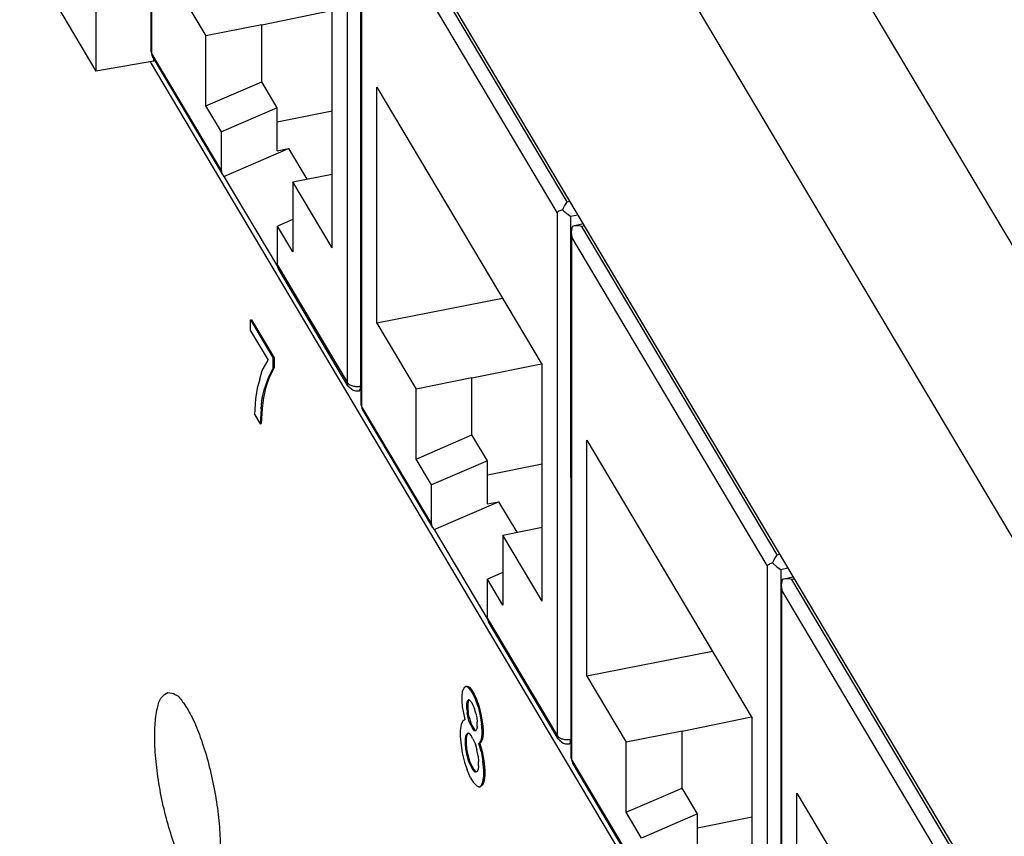
# Model space of a CAD drawing. Units: inches. Extents: x -27.1 to 27.6, y -5 to 16.7.
# Drawn here: x -4.5 to -3.6, y 12 to 12.8 of the extents above; entities that cross this region are included whole.
import ezdxf

# ---------------------------------------------------------------- set-up
doc = ezdxf.new("R2010")
doc.units = ezdxf.units.IN
doc.header["$MEASUREMENT"] = 0

# ---------------------------------------------------------------- blocks, each defined once
blk = doc.blocks.new('59014-02__549', base_point=(-6.514, 6.08815))
at = {"color": 124, "linetype": 'Continuous'}
for p, q in [((-2.93095, 11.45353), (-5.81249, 16.29707)), ((-3.02207, 11.33519), (-5.91149, 16.19196))]:
    blk.add_line(p, q, dxfattribs=at)
at = {"color": 7, "linetype": 'Continuous'}
for p, q in [((-4.44334, 13.34473), (-3.17786, 11.2176)), ((-3.28676, 10.87467), (-4.4036, 12.75195)), ((-4.31048, 12.51208), (-4.30953, 12.51227)), ((-4.31048, 12.50189), (-4.31048, 12.51208)), ((-4.31048, 12.51208), (-4.28931, 12.47651)), ((-4.30953, 12.51227), (-4.28837, 12.4767)), ((-4.31048, 12.50189), (-4.2942, 12.47453)), ((-4.29949, 12.46507), (-4.2942, 12.47453)), ((-4.28931, 12.47651), (-4.28837, 12.4767)), ((-4.28931, 12.46734), (-4.28931, 12.47651)), ((-4.28837, 12.4767), (-4.28837, 12.46753)), ((-4.30193, 12.45694), (-4.29949, 12.46507)), ((-4.28931, 12.46734), (-4.2942, 12.45822)), ((-4.28837, 12.46753), (-4.29325, 12.45841)), ((-4.28837, 12.46753), (-4.28931, 12.46734)), ((-4.30193, 12.45694), (-4.30356, 12.45051)), ((-4.2942, 12.45822), (-4.29745, 12.4484)), ((-4.29325, 12.45841), (-4.29651, 12.44859)), ((-4.2942, 12.45822), (-4.29325, 12.45841)), ((-4.30559, 12.43864), (-4.30356, 12.45051)), ((-4.29949, 12.43959), (-4.29745, 12.4484)), ((-4.29651, 12.44859), (-4.29854, 12.43978)), ((-4.29651, 12.44859), (-4.29745, 12.4484)), ((-4.30641, 12.42369), (-4.30559, 12.43864)), ((-4.30071, 12.42941), (-4.29949, 12.43959)), ((-4.29854, 12.43978), (-4.29976, 12.4296)), ((-4.29949, 12.43959), (-4.29854, 12.43978)), ((-4.30071, 12.42941), (-4.30152, 12.41549)), ((-4.30071, 12.42941), (-4.29976, 12.4296)), ((-4.29976, 12.4296), (-4.30058, 12.41567)), ((-4.30641, 12.42369), (-4.30152, 12.41549)), ((-4.30152, 12.41549), (-4.30058, 12.41567)), ((-4.11188, 12.17011), (-4.11351, 12.16673)), ((-4.11025, 12.17145), (-4.11188, 12.17011)), ((-4.10931, 12.17164), (-4.11025, 12.17145)), ((-4.10781, 12.17041), (-4.11025, 12.17145)), ((-4.10931, 12.17164), (-4.10686, 12.17059)), ((-4.10781, 12.17041), (-4.10686, 12.17059)), ((-4.10578, 12.16801), (-4.10781, 12.17041)), ((-4.10686, 12.17059), (-4.10483, 12.16819)), ((-4.11351, 12.16673), (-4.11391, 12.16232)), ((-4.11391, 12.16232), (-4.11391, 12.15824)), ((-4.10483, 12.16819), (-4.10578, 12.16801)), ((-4.10578, 12.16801), (-4.10333, 12.1639)), ((-4.10483, 12.16819), (-4.10239, 12.16409)), ((-4.10333, 12.1639), (-4.10239, 12.16409)), ((-4.1013, 12.15946), (-4.10333, 12.1639)), ((-4.10239, 12.16409), (-4.10035, 12.15965)), ((-4.11391, 12.15824), (-4.11351, 12.15246)), ((-4.11351, 12.15246), (-4.11188, 12.14361)), ((-4.10944, 12.15479), (-4.10903, 12.15717)), ((-4.10849, 12.15498), (-4.10944, 12.15479)), ((-4.10944, 12.15072), (-4.10944, 12.15479)), ((-4.10944, 12.15072), (-4.10849, 12.1509)), ((-4.10903, 12.15717), (-4.10822, 12.15886)), ((-4.10903, 12.15717), (-4.10809, 12.15736)), ((-4.10809, 12.15736), (-4.10849, 12.15498)), ((-4.10849, 12.15498), (-4.10849, 12.1509)), ((-4.10849, 12.1509), (-4.10809, 12.14716)), ((-4.107, 12.15884), (-4.10822, 12.15886)), ((-4.10809, 12.15736), (-4.10737, 12.15885)), ((-4.107, 12.15884), (-4.10537, 12.15713)), ((-4.10537, 12.15713), (-4.10374, 12.15439)), ((-4.10374, 12.15439), (-4.10211, 12.15064)), ((-4.10035, 12.15965), (-4.1013, 12.15946)), ((-4.09886, 12.1523), (-4.1013, 12.15946)), ((-4.10035, 12.15965), (-4.09791, 12.15249)), ((-4.09791, 12.15249), (-4.09886, 12.1523)), ((-4.09886, 12.1523), (-4.09723, 12.14549)), ((-4.09791, 12.15249), (-4.09628, 12.14567)), ((-4.11188, 12.14361), (-4.11107, 12.1402)), ((-4.10944, 12.15072), (-4.10903, 12.14697)), ((-4.10809, 12.14716), (-4.10903, 12.14697)), ((-4.10822, 12.14255), (-4.10903, 12.14697)), ((-4.10822, 12.14255), (-4.10727, 12.14274)), ((-4.107, 12.13846), (-4.10822, 12.14255)), ((-4.10727, 12.14274), (-4.10809, 12.14716)), ((-4.10727, 12.14274), (-4.10605, 12.13865)), ((-4.10089, 12.14655), (-4.10211, 12.15064)), ((-4.10089, 12.14655), (-4.10008, 12.14212)), ((-4.10008, 12.14212), (-4.09967, 12.13838)), ((-4.09628, 12.14567), (-4.09723, 12.14549)), ((-4.09723, 12.14549), (-4.0956, 12.13663)), ((-4.09628, 12.14567), (-4.09466, 12.13682)), ((-4.11473, 12.13616), (-4.11554, 12.1304)), ((-4.1131, 12.13954), (-4.11473, 12.13616)), ((-4.11107, 12.1402), (-4.1131, 12.13954)), ((-4.10605, 12.13865), (-4.107, 12.13846)), ((-4.10537, 12.1347), (-4.107, 12.13846)), ((-4.10442, 12.13489), (-4.10605, 12.13865)), ((-4.10537, 12.1347), (-4.10442, 12.13489)), ((-4.10537, 12.1347), (-4.10374, 12.13197)), ((-4.10442, 12.13489), (-4.10279, 12.13215)), ((-4.09967, 12.1343), (-4.10008, 12.13193)), ((-4.09967, 12.1343), (-4.09967, 12.13838)), ((-4.0956, 12.13663), (-4.09466, 12.13682)), ((-4.09519, 12.13085), (-4.0956, 12.13663)), ((-4.09466, 12.13682), (-4.09425, 12.13104)), ((-4.11554, 12.1304), (-4.11554, 12.1253)), ((-4.11554, 12.1253), (-4.11473, 12.1168)), ((-4.11066, 12.12219), (-4.11025, 12.12558)), ((-4.11025, 12.12558), (-4.10903, 12.12761)), ((-4.11025, 12.12558), (-4.10931, 12.12577)), ((-4.10971, 12.12238), (-4.10931, 12.12577)), ((-4.10931, 12.12577), (-4.10809, 12.12779)), ((-4.1074, 12.12793), (-4.10903, 12.12761)), ((-4.1074, 12.12793), (-4.10537, 12.12553)), ((-4.10374, 12.12279), (-4.10537, 12.12553)), ((-4.10279, 12.13215), (-4.10374, 12.13197)), ((-4.10211, 12.13025), (-4.10374, 12.13197)), ((-4.10117, 12.13044), (-4.10279, 12.13215)), ((-4.10211, 12.13025), (-4.10117, 12.13044)), ((-4.10089, 12.13024), (-4.10211, 12.13025)), ((-4.10117, 12.13044), (-4.1008, 12.13043)), ((-4.10008, 12.13193), (-4.10089, 12.13024)), ((-4.0956, 12.12236), (-4.09519, 12.12677)), ((-4.09425, 12.13104), (-4.09519, 12.13085)), ((-4.09519, 12.12677), (-4.09519, 12.13085)), ((-4.09519, 12.12677), (-4.09425, 12.12696)), ((-4.09425, 12.12696), (-4.09466, 12.12255)), ((-4.09425, 12.13104), (-4.09425, 12.12696)), ((-4.11473, 12.1168), (-4.11351, 12.10965)), ((-4.10971, 12.12238), (-4.11066, 12.12219)), ((-4.11066, 12.11811), (-4.11066, 12.12219)), ((-4.11066, 12.11811), (-4.10971, 12.1183)), ((-4.11025, 12.11335), (-4.11066, 12.11811)), ((-4.10971, 12.1183), (-4.10971, 12.12238)), ((-4.10931, 12.11354), (-4.10971, 12.1183)), ((-4.10374, 12.12279), (-4.10171, 12.11835)), ((-4.10171, 12.11835), (-4.10008, 12.11256)), ((-4.09804, 12.11831), (-4.09723, 12.11898)), ((-4.0971, 12.1185), (-4.09804, 12.11831)), ((-4.09601, 12.11081), (-4.09804, 12.11831)), ((-4.09723, 12.11898), (-4.0956, 12.12236)), ((-4.09628, 12.11917), (-4.09723, 12.11898)), ((-4.09628, 12.11917), (-4.0971, 12.1185)), ((-4.0971, 12.1185), (-4.09506, 12.111)), ((-4.09466, 12.12255), (-4.09628, 12.11917)), ((-4.0956, 12.12236), (-4.09466, 12.12255)), ((-4.11351, 12.10965), (-4.11147, 12.10113)), ((-4.11025, 12.11335), (-4.10931, 12.11354)), ((-4.10903, 12.10722), (-4.11025, 12.11335)), ((-4.10809, 12.10741), (-4.10931, 12.11354)), ((-4.10809, 12.10741), (-4.10903, 12.10722)), ((-4.1074, 12.10143), (-4.10903, 12.10722)), ((-4.10646, 12.10161), (-4.10809, 12.10741)), ((-4.09886, 12.10643), (-4.10008, 12.11256)), ((-4.09886, 12.10643), (-4.09845, 12.10167)), ((-4.09506, 12.111), (-4.09601, 12.11081)), ((-4.09601, 12.11081), (-4.09438, 12.10196)), ((-4.09506, 12.111), (-4.09344, 12.10215)), ((-4.11147, 12.10113), (-4.10903, 12.09397)), ((-4.1074, 12.10143), (-4.10646, 12.10161)), ((-4.10537, 12.09699), (-4.1074, 12.10143)), ((-4.10442, 12.09717), (-4.10646, 12.10161)), ((-4.10442, 12.09717), (-4.10537, 12.09699)), ((-4.10374, 12.09425), (-4.10537, 12.09699)), ((-4.10279, 12.09444), (-4.10442, 12.09717)), ((-4.09845, 12.09759), (-4.09886, 12.0942)), ((-4.09845, 12.09759), (-4.09845, 12.10167)), ((-4.09438, 12.10196), (-4.09344, 12.10215)), ((-4.09357, 12.09346), (-4.09438, 12.10196)), ((-4.09344, 12.10215), (-4.09262, 12.09365)), ((-4.10578, 12.08646), (-4.10903, 12.09397)), ((-4.10374, 12.09425), (-4.10279, 12.09444)), ((-4.10171, 12.09185), (-4.10374, 12.09425)), ((-4.10076, 12.09204), (-4.10279, 12.09444)), ((-4.10008, 12.09217), (-4.10171, 12.09185)), ((-4.10076, 12.09204), (-4.10171, 12.09185)), ((-4.10008, 12.09217), (-4.10076, 12.09204)), ((-4.09886, 12.0942), (-4.10008, 12.09217)), ((-4.09438, 12.08259), (-4.09357, 12.08836)), ((-4.09357, 12.09346), (-4.09262, 12.09365)), ((-4.09357, 12.08836), (-4.09357, 12.09346)), ((-4.09262, 12.08855), (-4.09357, 12.08836)), ((-4.09262, 12.08855), (-4.09344, 12.08278)), ((-4.09262, 12.09365), (-4.09262, 12.08855)), ((-4.10578, 12.08646), (-4.10333, 12.08235)), ((-4.10333, 12.08235), (-4.10008, 12.07892)), ((-4.10008, 12.07892), (-4.09764, 12.07787)), ((-4.09764, 12.07787), (-4.0956, 12.07955)), ((-4.09669, 12.07806), (-4.09764, 12.07787)), ((-4.09466, 12.07974), (-4.09669, 12.07806)), ((-4.0956, 12.07955), (-4.09438, 12.08259)), ((-4.0956, 12.07955), (-4.09466, 12.07974)), ((-4.09344, 12.08278), (-4.09466, 12.07974)), ((-4.09438, 12.08259), (-4.09344, 12.08278))]:
    blk.add_line(p, q, dxfattribs=at)
blk.add_spline([(-4.38738, 12.16589), (-4.39306, 12.16151), (-4.39711, 12.15118), (-4.39925, 12.1356), (-4.39933, 12.11584), (-4.39735, 12.09324), (-4.39345, 12.06934), (-4.3879, 12.04578), (-4.38106, 12.02415), (-4.3734, 12.00593), (-4.36546, 11.99236), (-4.35776, 11.98437), (-4.35084, 11.9825), (-4.34516, 11.98688), (-4.34111, 11.99721), (-4.33897, 12.01279), (-4.33889, 12.03255), (-4.34086, 12.05515), (-4.34476, 12.07905), (-4.35032, 12.10261), (-4.35716, 12.12425), (-4.36482, 12.14247), (-4.37276, 12.15603), (-4.38046, 12.16402), (-4.38738, 12.16589)], degree=3, dxfattribs=at)
blk = doc.blocks.new('58922-02_4__605', base_point=(-3.81689, 11.46152))
at = {"color": 7, "linetype": 'Continuous'}
for p, q in [((-3.81594, 12.27077), (-3.81678, 12.26727)), ((-3.81467, 12.27114), (-3.81594, 12.27077)), ((-3.8058, 12.27309), (-3.81467, 12.27114)), ((-3.81405, 12.27125), (-3.81467, 12.27114)), ((-3.8119, 12.27141), (-3.81405, 12.27125)), ((-3.80837, 12.27104), (-3.8119, 12.27141)), ((-3.80706, 12.27073), (-3.80837, 12.27104)), ((-3.81678, 12.26727), (-3.81689, 12.26568)), ((-3.81689, 12.26568), (-3.81689, 12.26525)), ((-3.81689, 12.26525), (-3.81635, 12.26073)), ((-3.81684, 11.77651), (-3.81689, 12.26525)), ((-3.80238, 11.85273), (-3.8024, 12.07214)), ((-3.8024, 12.07214), (-3.64863, 11.81378))]:
    blk.add_line(p, q, dxfattribs=at)
at = {"color": 124, "linetype": 'Continuous'}
for p, q in [((-3.8047, 12.27125), (-3.80706, 12.27073)), ((-3.62543, 11.96557), (-3.80706, 12.27073)), ((-3.81629, 11.77463), (-3.81635, 12.26073)), ((-3.63472, 11.95556), (-3.81635, 12.26073))]:
    blk.add_line(p, q, dxfattribs=at)
blk = doc.blocks.new('58922-02_3__606', base_point=(-4.01224, 11.78972))
at = {"color": 7, "linetype": 'Continuous'}
for p, q in [((-4.00106, 12.60131), (-4.01001, 12.59934)), ((-4.00939, 12.59946), (-4.01001, 12.59934)), ((-4.00724, 12.59962), (-4.00939, 12.59946)), ((-4.00371, 12.59924), (-4.00724, 12.59962)), ((-4.01223, 12.59388), (-4.01224, 12.59345)), ((-4.01224, 12.59345), (-4.01169, 12.58893)), ((-4.01218, 12.10471), (-4.01224, 12.59345)), ((-4.01212, 12.59548), (-4.01223, 12.59388)), ((-4.01128, 12.59897), (-4.01212, 12.59548)), ((-4.01001, 12.59934), (-4.01128, 12.59897)), ((-4.0024, 12.59893), (-4.00371, 12.59924)), ((-3.99772, 12.18093), (-3.99775, 12.40034)), ((-3.99775, 12.40034), (-3.84397, 12.14198)), ((-3.82419, 12.28829), (-3.82511, 12.28617)), ((-3.82314, 12.2903), (-3.82419, 12.28829)), ((-3.82141, 12.29296), (-3.82314, 12.2903)), ((-3.82077, 12.29377), (-3.82141, 12.29296)), ((-3.82829, 12.28484), (-3.83006, 12.28377)), ((-3.82747, 12.28523), (-3.82829, 12.28484)), ((-3.82511, 12.28617), (-3.82747, 12.28523)), ((-3.82511, 12.28617), (-3.82444, 12.28557)), ((-3.82444, 12.28557), (-3.8213, 12.28294)), ((-3.8213, 12.28294), (-3.81971, 12.28174)), ((-3.81971, 12.28174), (-3.81743, 12.28016)), ((-3.88082, 12.2039), (-3.99772, 12.18093)), ((-3.99772, 12.18093), (-3.9612, 12.11957)), ((-3.9092, 12.12994), (-3.84468, 12.14316)), ((-3.84395, 11.92257), (-3.84397, 12.14198)), ((-3.9092, 12.12994), (-3.9612, 12.11957)), ((-3.90919, 12.07692), (-3.9092, 12.12994)), ((-3.96119, 12.05454), (-3.9612, 12.11957)), ((-4.01218, 12.10471), (-4.01157, 12.10255)), ((-4.01157, 12.10255), (-4.0114, 12.10134)), ((-4.0114, 12.10134), (-4.01096, 12.10005)), ((-4.01096, 12.10005), (-4.01077, 12.0996)), ((-4.01077, 12.0996), (-3.946, 11.99078)), ((-3.96119, 12.05454), (-3.90919, 12.07692)), ((-3.89487, 12.05285), (-3.90919, 12.07692)), ((-3.94687, 12.03047), (-3.96119, 12.05454)), ((-3.89487, 12.05285), (-3.94687, 12.03047)), ((-3.89486, 12.01288), (-3.89487, 12.05285)), ((-3.89487, 12.03983), (-3.84396, 12.05007))]:
    blk.add_line(p, q, dxfattribs=at)
at = {"color": 124, "linetype": 'Continuous'}
for p, q in [((-3.99997, 12.59947), (-4.0024, 12.59893)), ((-3.82077, 12.29377), (-4.0024, 12.59893)), ((-4.01163, 12.10283), (-4.01169, 12.58893)), ((-3.83006, 12.28377), (-4.01169, 12.58893)), ((-3.82077, 12.29377), (-3.81839, 12.29427)), ((-3.83006, 12.28377), (-3.83, 11.79767)), ((-3.81743, 12.28016), (-3.81082, 12.28154)), ((-3.81743, 12.28016), (-3.81738, 11.79406)), ((-4.01218, 12.10471), (-4.01163, 12.10283)), ((-4.01163, 12.10283), (-3.94686, 11.99401)), ((-4.01091, 12.09985), (-4.01077, 12.0996))]:
    blk.add_line(p, q, dxfattribs=at)
blk.add_spline([(-4.01163, 12.10283), (-4.01156, 12.10186), (-4.01136, 12.10093)], degree=3, dxfattribs=at)
blk = doc.blocks.new('58922-02_2__607', base_point=(-4.20758, 12.11792))
at = {"color": 7, "linetype": 'Continuous'}
for p, q in [((-4.20752, 12.43291), (-4.20758, 12.92165)), ((-4.19306, 12.50913), (-4.19309, 12.72854)), ((-4.19309, 12.72854), (-4.03932, 12.47018)), ((-4.01848, 12.6185), (-4.01953, 12.61649)), ((-4.01676, 12.62116), (-4.01848, 12.6185)), ((-4.01611, 12.62197), (-4.01676, 12.62116)), ((-4.02363, 12.61304), (-4.0254, 12.61197)), ((-4.02281, 12.61343), (-4.02363, 12.61304)), ((-4.02045, 12.61438), (-4.02281, 12.61343)), ((-4.01953, 12.61649), (-4.02045, 12.61438)), ((-4.02045, 12.61438), (-4.01978, 12.61377)), ((-4.01978, 12.61377), (-4.01664, 12.61114)), ((-4.01664, 12.61114), (-4.01505, 12.60994)), ((-4.01505, 12.60994), (-4.01277, 12.60836)), ((-4.07617, 12.5321), (-4.19306, 12.50913)), ((-4.19306, 12.50913), (-4.15654, 12.44778)), ((-4.10454, 12.45814), (-4.04002, 12.47136)), ((-4.03929, 12.25077), (-4.03932, 12.47018)), ((-4.10454, 12.45814), (-4.15654, 12.44778)), ((-4.10453, 12.40512), (-4.10454, 12.45814)), ((-4.15653, 12.38274), (-4.15654, 12.44778)), ((-4.20752, 12.43291), (-4.20691, 12.43075)), ((-4.20691, 12.43075), (-4.20674, 12.42954)), ((-4.20674, 12.42954), (-4.2063, 12.42825)), ((-4.2063, 12.42825), (-4.20611, 12.4278)), ((-4.20611, 12.4278), (-4.14134, 12.31898)), ((-4.15653, 12.38274), (-4.10453, 12.40512)), ((-4.09021, 12.38105), (-4.10453, 12.40512)), ((-4.14221, 12.35867), (-4.15653, 12.38274)), ((-4.09021, 12.38105), (-4.14221, 12.35867)), ((-4.0902, 12.34108), (-4.09021, 12.38105)), ((-4.09021, 12.36803), (-4.0393, 12.37827)), ((-4.14221, 12.32221), (-4.14221, 12.35867)), ((-4.13983, 12.31728), (-4.07982, 12.34311)), ((-4.0902, 12.34108), (-4.07982, 12.34311)), ((-4.07982, 12.34311), (-4.06291, 12.31469)), ((-4.14134, 12.31898), (-4.13983, 12.31728)), ((-4.13983, 12.31728), (-4.08993, 12.23344)), ((-4.0758, 12.31212), (-4.0393, 12.31939)), ((-4.03929, 12.25077), (-4.0758, 12.31212)), ((-4.0758, 12.31212), (-4.07579, 12.24708)), ((-4.0758, 12.27731), (-4.09012, 12.27115)), ((-4.07579, 12.24708), (-4.09012, 12.27115)), ((-4.09011, 12.23469), (-4.09012, 12.27115)), ((-4.02448, 12.12264), (-4.08925, 12.23146)), ((-4.02448, 12.12264), (-4.02289, 12.12103)), ((-4.02289, 12.12103), (-4.01959, 12.11864)), ((-4.01959, 12.11864), (-4.01747, 12.11804)), ((-4.01747, 12.11804), (-4.01548, 12.11807)), ((-4.01548, 12.11807), (-4.01406, 12.11792)), ((-4.01218, 12.11827), (-4.01406, 12.11792))]:
    blk.add_line(p, q, dxfattribs=at)
at = {"color": 124, "linetype": 'Continuous'}
for p, q in [((-4.01611, 12.62197), (-4.19774, 12.92713)), ((-4.20697, 12.43103), (-4.20703, 12.91713)), ((-4.0254, 12.61197), (-4.20703, 12.91713)), ((-4.01611, 12.62197), (-4.01366, 12.62248)), ((-4.0254, 12.61197), (-4.02535, 12.12587)), ((-4.01277, 12.60836), (-4.00609, 12.60976)), ((-4.01277, 12.60836), (-4.01272, 12.12226)), ((-4.20752, 12.43291), (-4.20697, 12.43103)), ((-4.20697, 12.43103), (-4.14221, 12.32221)), ((-4.20625, 12.42805), (-4.20611, 12.4278)), ((-4.09011, 12.23469), (-4.02535, 12.12587)), ((-4.01218, 12.12236), (-4.01272, 12.12226))]:
    blk.add_line(p, q, dxfattribs=at)
for points in [[(-4.20697, 12.43103), (-4.20691, 12.43006), (-4.2067, 12.42913)], [(-4.02535, 12.12587), (-4.02339, 12.12393), (-4.02031, 12.12256), (-4.01657, 12.12198), (-4.01272, 12.12226)], [(-4.02535, 12.12587), (-4.02513, 12.12417), (-4.02448, 12.12264)], [(-4.01385, 12.118), (-4.01338, 12.11849), (-4.01303, 12.11939), (-4.01281, 12.12067), (-4.01272, 12.12226)]]:
    blk.add_spline(points, degree=3, dxfattribs=at)
at = {"color": 7, "linetype": 'Continuous'}
for points in [[(-4.14221, 12.32221), (-4.14199, 12.32051), (-4.14134, 12.31898)], [(-4.09011, 12.23469), (-4.0899, 12.23299), (-4.08925, 12.23146)], [(-4.01406, 12.11792), (-4.01395, 12.11795), (-4.01385, 12.118)]]:
    blk.add_spline(points, degree=3, dxfattribs=at)
blk = doc.blocks.new('58922-02__608', base_point=(-4.40292, 12.44612))
at = {"color": 7, "linetype": 'Continuous'}
for p, q in [((-4.40286, 12.76111), (-4.40292, 13.24985)), ((-4.3884, 12.83733), (-4.35188, 12.77598)), ((-4.29988, 12.78634), (-4.23536, 12.79956)), ((-4.23463, 12.57897), (-4.23466, 12.79838)), ((-4.29988, 12.78634), (-4.35188, 12.77598)), ((-4.29987, 12.73332), (-4.29988, 12.78634)), ((-4.35188, 12.71094), (-4.35188, 12.77598)), ((-4.40286, 12.76111), (-4.40225, 12.75895)), ((-4.40225, 12.75895), (-4.40208, 12.75774)), ((-4.40208, 12.75774), (-4.40164, 12.75645)), ((-4.40164, 12.75645), (-4.40145, 12.756)), ((-4.40145, 12.756), (-4.33668, 12.64718)), ((-4.35188, 12.71094), (-4.29987, 12.73332)), ((-4.28555, 12.70925), (-4.29987, 12.73332)), ((-4.33755, 12.68687), (-4.35188, 12.71094)), ((-4.28555, 12.70925), (-4.33755, 12.68687)), ((-4.28554, 12.66928), (-4.28555, 12.70925)), ((-4.28555, 12.69623), (-4.23465, 12.70647)), ((-4.33755, 12.65041), (-4.33755, 12.68687)), ((-4.33517, 12.64548), (-4.27516, 12.67131)), ((-4.28554, 12.66928), (-4.27516, 12.67131)), ((-4.27516, 12.67131), (-4.25825, 12.64289)), ((-4.33668, 12.64718), (-4.33517, 12.64548)), ((-4.33517, 12.64548), (-4.28527, 12.56164)), ((-4.27114, 12.64032), (-4.23464, 12.64759)), ((-4.23463, 12.57897), (-4.27114, 12.64032)), ((-4.27114, 12.64032), (-4.27113, 12.57528)), ((-4.27114, 12.60551), (-4.28546, 12.59935)), ((-4.27113, 12.57528), (-4.28546, 12.59935)), ((-4.28546, 12.56289), (-4.28546, 12.59935)), ((-4.21982, 12.45084), (-4.28459, 12.55966)), ((-4.21982, 12.45084), (-4.21823, 12.44923)), ((-4.21823, 12.44923), (-4.21493, 12.44684)), ((-4.21493, 12.44684), (-4.21281, 12.44624)), ((-4.21281, 12.44624), (-4.21082, 12.44627)), ((-4.21082, 12.44627), (-4.2094, 12.44612)), ((-4.20752, 12.44647), (-4.2094, 12.44612))]:
    blk.add_line(p, q, dxfattribs=at)
at = {"color": 124, "linetype": 'Continuous'}
for p, q in [((-4.40231, 12.75923), (-4.40237, 13.24533)), ((-4.22074, 12.94017), (-4.22069, 12.45407)), ((-4.20812, 12.93656), (-4.20806, 12.45047)), ((-4.40286, 12.76111), (-4.40231, 12.75923)), ((-4.40231, 12.75923), (-4.33755, 12.65041)), ((-4.4016, 12.75625), (-4.40145, 12.756)), ((-4.28546, 12.56289), (-4.22069, 12.45407)), ((-4.20752, 12.45057), (-4.20806, 12.45047))]:
    blk.add_line(p, q, dxfattribs=at)
for points in [[(-4.40231, 12.75923), (-4.40225, 12.75826), (-4.40204, 12.75733)], [(-4.22069, 12.45407), (-4.21874, 12.45213), (-4.21565, 12.45076), (-4.21191, 12.45018), (-4.20806, 12.45047)], [(-4.22069, 12.45407), (-4.22047, 12.45237), (-4.21982, 12.45084)], [(-4.20919, 12.4462), (-4.20872, 12.44669), (-4.20837, 12.44759), (-4.20815, 12.44887), (-4.20806, 12.45047)]]:
    blk.add_spline(points, degree=3, dxfattribs=at)
at = {"color": 7, "linetype": 'Continuous'}
for points in [[(-4.33755, 12.65041), (-4.33733, 12.64871), (-4.33668, 12.64718)], [(-4.28546, 12.56289), (-4.28524, 12.56119), (-4.28459, 12.55966)], [(-4.2094, 12.44612), (-4.20929, 12.44615), (-4.20919, 12.4462)]]:
    blk.add_spline(points, degree=3, dxfattribs=at)
blk = doc.blocks.new('58922-02_assy__609', base_point=(-4.40292, 10.88316))
for name, p in [('58922-02__608', (-4.40292, 12.44612)), ('58922-02_2__607', (-4.20758, 12.11792)), ('58922-02_3__606', (-4.01224, 11.78972)), ('58922-02_4__605', (-3.81689, 11.46152))]:
    blk.add_blockref(name, p)
blk = doc.blocks.new('68626-00__610', base_point=(-4.51499, 10.66645))
at = {"color": 7, "linetype": 'Continuous'}
for p, q in [((-4.4543, 13.25739), (-4.45424, 12.74338)), ((-4.51438, 12.84442), (-4.45424, 12.74338)), ((-4.40053, 12.75246), (-4.45424, 12.74338)), ((-4.40053, 12.75246), (-4.40053, 12.75445))]:
    blk.add_line(p, q, dxfattribs=at)
blk = doc.blocks.new('UNIT_1__621', base_point=(-4.51499, 10.66645))
for name, p in [('68626-00__610', (-4.51499, 10.66645)), ('58922-02_assy__609', (-4.40292, 10.88316))]:
    blk.add_blockref(name, p)
blk = doc.blocks.new('5G597-U48__639', base_point=(-6.514, 6.08815))
for name, p in [('59014-02__549', (-6.514, 6.08815)), ('UNIT_1__621', (-4.51499, 10.66645))]:
    blk.add_blockref(name, p)
blk = doc.blocks.new('5', base_point=(0.22992, 11.40828))
blk.add_blockref('5G597-U48__639', (-6.514, 6.08815))

msp = doc.modelspace()

# ---------------------------------------------------------------- block references
msp.add_blockref('5', (0.22992, 11.40828))

doc.saveas('drawing.dxf')
